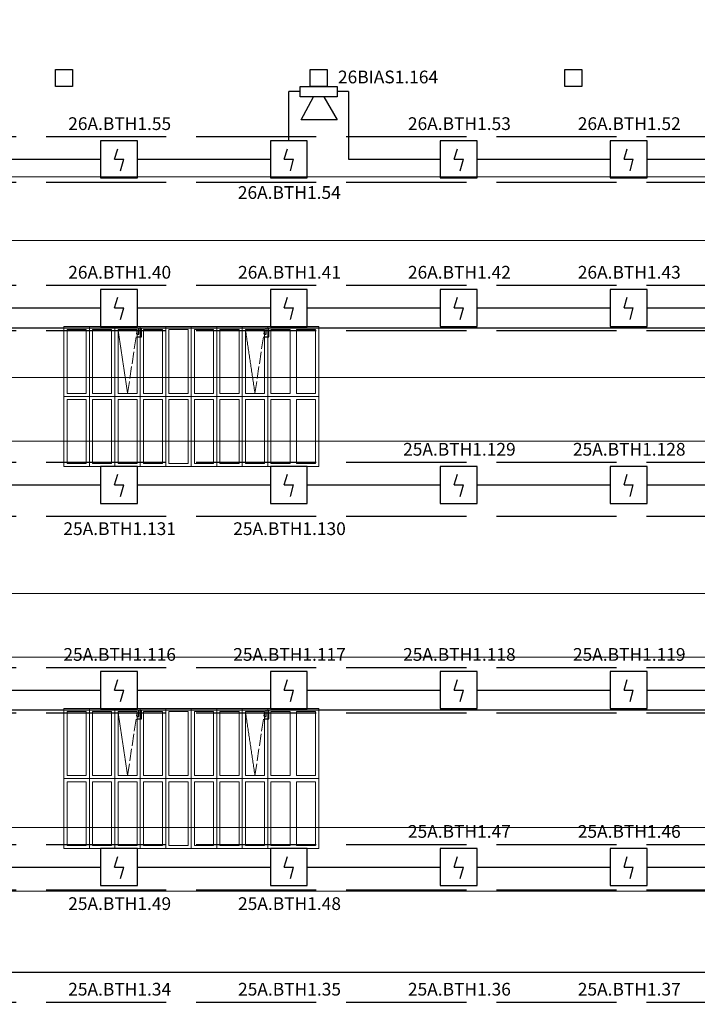
# Model space of a CAD drawing. Units: inches. Extents: x 2567002 to 127855607, y -185715599 to 1674879.
# Drawn here: x 2627003 to 2633772, y 1587107 to 1596945 of the extents above; entities that cross this region are included whole.
import ezdxf

# ---------------------------------------------------------------- set-up
doc = ezdxf.new("R2010")
doc.units = ezdxf.units.IN
doc.header["$MEASUREMENT"] = 0
doc.linetypes.add('ACAD_ISO02W100', pattern=[15, 12, -3])
for name, color, linetype, lineweight in [('220 В', 5, 'Continuous', 30), ('24 В', 3, 'Continuous', 30), ('АР', 7, 'Continuous', 30), ('АУПС', 1, 'Continuous', 30), ('ДИП', 1, 'Continuous', 30), ('Лоток', 253, 'ACAD_ISO02W100', 30), ('Оповещение', 3, 'Continuous', 30), ('Фонари', 66, 'ACAD_ISO02W100', 15), ('Шлейф АУПС', 1, 'Continuous', 30)]:
    doc.layers.add(name, color=color, linetype=linetype, lineweight=lineweight)
doc.layers.add('П.З.', color=7, linetype='Continuous')
doc.styles.add('GOST', font='txt', dxfattribs={"oblique": 15})
doc.styles.add('GOST_360', font='gost.shx', dxfattribs={"oblique": 15, "height": 360})

# ---------------------------------------------------------------- blocks, each defined once
blk = doc.blocks.new('A$C379354E3')
at = {"layer": 'АР'}
blk.add_lwpolyline([(-200, 200), (200, 200), (200, -200), (-200, -200)], close=True, dxfattribs=at)
blk = doc.blocks.new('A$C1898226B')
at = {"layer": 'АУПС', "color": 1}
for p, q in [((1.88, 2.5), (2.32, 3.94)), ((1.88, 2.5), (3.14, 2.5)), ((2.7, 0.94), (3.14, 2.5))]:
    blk.add_line(p, q, dxfattribs=at)
blk.add_lwpolyline([(0, 0), (5, 0), (5, 5), (0, 5)], close=True, dxfattribs=at)

msp = doc.modelspace()

# ---------------------------------------------------------------- linework, layer by layer
at = {"layer": '220 В', "ltscale": 100}
msp.add_line((2572264.7, 1587429.4), (2640194.7, 1587429.4), dxfattribs=at)
at = {"layer": '24 В', "ltscale": 100}
for p, q in [((2637251.1, 1593864), (2606556, 1593864)), ((2628193.3, 1593801.4), (2628193.3, 1593864)), ((2628218.8, 1593775.7), (2628218.8, 1593864)), ((2629466.1, 1593801.4), (2629466.1, 1593864)), ((2629491.6, 1593775.7), (2629491.6, 1593864)), ((2628175.8, 1593801.4), (2628193.3, 1593801.4)), ((2628175.8, 1593775.7), (2628218.8, 1593775.7)), ((2629448.6, 1593801.4), (2629466.1, 1593801.4)), ((2629448.6, 1593775.7), (2629491.6, 1593775.7)), ((2637251.1, 1590045.6), (2606556, 1590045.6)), ((2628193.3, 1589983.1), (2628193.3, 1590045.6)), ((2628218.8, 1589957.4), (2628218.8, 1590045.6)), ((2629466.1, 1589983.1), (2629466.1, 1590045.6)), ((2629491.6, 1589957.4), (2629491.6, 1590045.6)), ((2628175.8, 1589983.1), (2628193.3, 1589983.1)), ((2628175.8, 1589957.4), (2628218.8, 1589957.4)), ((2629448.6, 1589983.1), (2629466.1, 1589983.1)), ((2629448.6, 1589957.4), (2629491.6, 1589957.4))]:
    msp.add_line(p, q, dxfattribs=at)
at = {"layer": 'АР', "lineweight": 20, "ltscale": 20}
for p, q in [((2572421.1, 1595375.8), (2639199.9, 1595375.8)), ((2572421.1, 1594739.4), (2639199.9, 1594739.4)), ((2572421.1, 1593371.1), (2639199.9, 1593371.1)), ((2572421.1, 1592734.8), (2639199.9, 1592734.8)), ((2572417.4, 1591210.6), (2639196.3, 1591210.6)), ((2572417.4, 1590574.2), (2639196.3, 1590574.2)), ((2572417.4, 1588874.9), (2639196.3, 1588874.9)), ((2572417.4, 1588238.5), (2639196.3, 1588238.5))]:
    msp.add_line(p, q, dxfattribs=at)
at = {"layer": 'Лоток', "ltscale": 100}
for p, q in [((2571765.7, 1595776.1), (2639647.3, 1595776.1)), ((2571765.7, 1595322.7), (2639647.3, 1595322.7)), ((2571765.7, 1594291.2), (2639647.3, 1594291.2)), ((2571765.7, 1593837.8), (2639647.3, 1593837.8)), ((2571765.7, 1592522.6), (2639647.3, 1592522.6)), ((2571765.7, 1591984.4), (2639647.3, 1591984.4)), ((2571765.7, 1590472.9), (2639647.3, 1590472.9)), ((2571765.7, 1590019.5), (2639647.3, 1590019.5)), ((2571765.7, 1588704.3), (2639647.3, 1588704.3)), ((2571765.7, 1588250.9), (2639647.3, 1588250.9)), ((2571765.7, 1587127.9), (2639647.3, 1587127.9))]:
    msp.add_line(p, q, dxfattribs=at)
at = {"layer": 'Оповещение', "ltscale": 20}
msp.add_lwpolyline([(2630174.9, 1596277.3), (2630174.9, 1596175.4), (2629804.1, 1596175.4), (2629804.1, 1596277.3)], close=True, dxfattribs=at)
msp.add_lwpolyline([(2630040, 1596175.4), (2630174.9, 1595945.2), (2629815.1, 1595945.2), (2629939, 1596175.4)], dxfattribs=at)
at = {"layer": 'Фонари', "ltscale": 150}
for p, q in [((2627444, 1593880.3), (2629989.5, 1593880.3)), ((2627444, 1593880.3), (2627444, 1592480.2)), ((2627444, 1593880.3), (2629989.5, 1593880.3)), ((2627444, 1593880.3), (2627444, 1592480.2)), ((2629989.5, 1593880.3), (2629989.5, 1592480.2)), ((2629989.5, 1593880.3), (2629989.5, 1592480.2)), ((2629989.5, 1592480.2), (2627444, 1592480.2)), ((2629989.5, 1592480.2), (2627444, 1592480.2)), ((2627444, 1590061.9), (2629989.5, 1590061.9)), ((2627444, 1590061.9), (2627444, 1588661.9)), ((2627444, 1590061.9), (2629989.5, 1590061.9)), ((2627444, 1590061.9), (2627444, 1588661.9)), ((2629989.5, 1590061.9), (2629989.5, 1588661.9)), ((2629989.5, 1590061.9), (2629989.5, 1588661.9)), ((2629989.5, 1588661.9), (2627444, 1588661.9)), ((2629989.5, 1588661.9), (2627444, 1588661.9))]:
    msp.add_line(p, q, dxfattribs=at)
at = {"layer": 'Фонари'}
for p, q in [((2627444, 1593880.3), (2629989.5, 1593880.3)), ((2627444, 1593880.3), (2627444, 1592480.2)), ((2627444, 1593880.3), (2629989.5, 1593880.3)), ((2627444, 1593880.3), (2627444, 1592480.2)), ((2627444, 1593880.3), (2629989.5, 1593880.3)), ((2627444, 1593880.3), (2627444, 1592480.2)), ((2627444, 1593880.3), (2629989.5, 1593880.3)), ((2627444, 1593880.3), (2627444, 1592480.2)), ((2627698.5, 1593880.3), (2627698.5, 1592480.2)), ((2627953.1, 1593880.3), (2627953.1, 1592480.2)), ((2627984.9, 1593849.2), (2628080.3, 1593210.7)), ((2628207.6, 1593880.3), (2628207.6, 1592480.2)), ((2628462.2, 1593880.3), (2628462.2, 1592480.2)), ((2628716.7, 1593880.3), (2628716.7, 1592480.2)), ((2628971.3, 1593880.3), (2628971.3, 1592480.2)), ((2629225.9, 1593880.3), (2629225.9, 1592480.2)), ((2629257.6, 1593849.2), (2629353.1, 1593210.7)), ((2629480.4, 1593880.3), (2629480.4, 1592480.2)), ((2629989.5, 1593880.3), (2629989.5, 1592480.2)), ((2629989.5, 1593880.3), (2629989.5, 1592480.2)), ((2629989.5, 1593880.3), (2629989.5, 1592480.2)), ((2629989.5, 1593880.3), (2629989.5, 1592480.2)), ((2627444, 1593180.2), (2629989.5, 1593180.2)), ((2629989.5, 1592480.2), (2627444, 1592480.2)), ((2629989.5, 1592480.2), (2627444, 1592480.2)), ((2629989.5, 1592480.2), (2627444, 1592480.2)), ((2629989.5, 1592480.2), (2627444, 1592480.2)), ((2627444, 1590061.9), (2629989.5, 1590061.9)), ((2627444, 1590061.9), (2627444, 1588661.9)), ((2627444, 1590061.9), (2629989.5, 1590061.9)), ((2627444, 1590061.9), (2627444, 1588661.9)), ((2627444, 1590061.9), (2629989.5, 1590061.9)), ((2627444, 1590061.9), (2627444, 1588661.9)), ((2627444, 1590061.9), (2629989.5, 1590061.9)), ((2627444, 1590061.9), (2627444, 1588661.9)), ((2627698.5, 1590061.9), (2627698.5, 1588661.9)), ((2627953.1, 1590061.9), (2627953.1, 1588661.9)), ((2627984.9, 1590030.9), (2628080.3, 1589392.3)), ((2628207.6, 1590061.9), (2628207.6, 1588661.9)), ((2628462.2, 1590061.9), (2628462.2, 1588661.9)), ((2628716.7, 1590061.9), (2628716.7, 1588661.9)), ((2628971.3, 1590061.9), (2628971.3, 1588661.9)), ((2629225.9, 1590061.9), (2629225.9, 1588661.9)), ((2629257.6, 1590030.9), (2629353.1, 1589392.3)), ((2629480.4, 1590061.9), (2629480.4, 1588661.9)), ((2629989.5, 1590061.9), (2629989.5, 1588661.9)), ((2629989.5, 1590061.9), (2629989.5, 1588661.9)), ((2629989.5, 1590061.9), (2629989.5, 1588661.9)), ((2629989.5, 1590061.9), (2629989.5, 1588661.9)), ((2627444, 1589361.9), (2629989.5, 1589361.9)), ((2629989.5, 1588661.9), (2627444, 1588661.9)), ((2629989.5, 1588661.9), (2627444, 1588661.9)), ((2629989.5, 1588661.9), (2627444, 1588661.9)), ((2629989.5, 1588661.9), (2627444, 1588661.9))]:
    msp.add_line(p, q, dxfattribs=at)
at = {"layer": 'Фонари', "ltscale": 10}
for p, q in [((2628080.3, 1593210.7), (2628175.8, 1593849.2)), ((2629353.1, 1593210.7), (2629448.6, 1593849.2)), ((2628080.3, 1589392.3), (2628175.8, 1590030.9)), ((2629353.1, 1589392.3), (2629448.6, 1590030.9))]:
    msp.add_line(p, q, dxfattribs=at)
at = {"layer": 'Фонари'}
for points in [[(2627475.8, 1593849.2), (2627666.7, 1593849.2), (2627666.7, 1593210.7), (2627475.8, 1593210.7)], [(2627730.3, 1593849.2), (2627921.2, 1593849.2), (2627921.2, 1593210.7), (2627730.3, 1593210.7)], [(2627984.9, 1593849.2), (2628175.8, 1593849.2), (2628175.8, 1593210.7), (2627984.9, 1593210.7)], [(2628239.4, 1593849.2), (2628430.3, 1593849.2), (2628430.3, 1593210.7), (2628239.4, 1593210.7)], [(2628494, 1593849.2), (2628684.9, 1593849.2), (2628684.9, 1593210.7), (2628494, 1593210.7)], [(2628748.5, 1593849.2), (2628939.5, 1593849.2), (2628939.5, 1593210.7), (2628748.5, 1593210.7)], [(2629003.1, 1593849.2), (2629194, 1593849.2), (2629194, 1593210.7), (2629003.1, 1593210.7)], [(2629257.6, 1593849.2), (2629448.6, 1593849.2), (2629448.6, 1593210.7), (2629257.6, 1593210.7)], [(2629512.2, 1593849.2), (2629703.1, 1593849.2), (2629703.1, 1593210.7), (2629512.2, 1593210.7)], [(2629766.8, 1593849.2), (2629957.7, 1593849.2), (2629957.7, 1593210.7), (2629766.8, 1593210.7)], [(2627475.8, 1593149.2), (2627666.7, 1593149.2), (2627666.7, 1592510.7), (2627475.8, 1592510.7)], [(2627730.3, 1593149.2), (2627921.2, 1593149.2), (2627921.2, 1592510.7), (2627730.3, 1592510.7)], [(2627984.9, 1593149.2), (2628175.8, 1593149.2), (2628175.8, 1592510.7), (2627984.9, 1592510.7)], [(2628239.4, 1593149.2), (2628430.3, 1593149.2), (2628430.3, 1592510.7), (2628239.4, 1592510.7)], [(2628494, 1593149.2), (2628684.9, 1593149.2), (2628684.9, 1592510.7), (2628494, 1592510.7)], [(2628748.5, 1593149.2), (2628939.5, 1593149.2), (2628939.5, 1592510.7), (2628748.5, 1592510.7)], [(2629003.1, 1593149.2), (2629194, 1593149.2), (2629194, 1592510.7), (2629003.1, 1592510.7)], [(2629257.6, 1593149.2), (2629448.6, 1593149.2), (2629448.6, 1592510.7), (2629257.6, 1592510.7)], [(2629512.2, 1593149.2), (2629703.1, 1593149.2), (2629703.1, 1592510.7), (2629512.2, 1592510.7)], [(2629766.8, 1593149.2), (2629957.7, 1593149.2), (2629957.7, 1592510.7), (2629766.8, 1592510.7)], [(2627475.8, 1590030.9), (2627666.7, 1590030.9), (2627666.7, 1589392.3), (2627475.8, 1589392.3)], [(2627730.3, 1590030.9), (2627921.2, 1590030.9), (2627921.2, 1589392.3), (2627730.3, 1589392.3)], [(2627984.9, 1590030.9), (2628175.8, 1590030.9), (2628175.8, 1589392.3), (2627984.9, 1589392.3)], [(2628239.4, 1590030.9), (2628430.3, 1590030.9), (2628430.3, 1589392.3), (2628239.4, 1589392.3)], [(2628494, 1590030.9), (2628684.9, 1590030.9), (2628684.9, 1589392.3), (2628494, 1589392.3)], [(2628748.5, 1590030.9), (2628939.5, 1590030.9), (2628939.5, 1589392.3), (2628748.5, 1589392.3)], [(2629003.1, 1590030.9), (2629194, 1590030.9), (2629194, 1589392.3), (2629003.1, 1589392.3)], [(2629257.6, 1590030.9), (2629448.6, 1590030.9), (2629448.6, 1589392.3), (2629257.6, 1589392.3)], [(2629512.2, 1590030.9), (2629703.1, 1590030.9), (2629703.1, 1589392.3), (2629512.2, 1589392.3)], [(2629766.8, 1590030.9), (2629957.7, 1590030.9), (2629957.7, 1589392.3), (2629766.8, 1589392.3)], [(2627475.8, 1589330.8), (2627666.7, 1589330.8), (2627666.7, 1588692.3), (2627475.8, 1588692.3)], [(2627730.3, 1589330.8), (2627921.2, 1589330.8), (2627921.2, 1588692.3), (2627730.3, 1588692.3)], [(2627984.9, 1589330.8), (2628175.8, 1589330.8), (2628175.8, 1588692.3), (2627984.9, 1588692.3)], [(2628239.4, 1589330.8), (2628430.3, 1589330.8), (2628430.3, 1588692.3), (2628239.4, 1588692.3)], [(2628494, 1589330.8), (2628684.9, 1589330.8), (2628684.9, 1588692.3), (2628494, 1588692.3)], [(2628748.5, 1589330.8), (2628939.5, 1589330.8), (2628939.5, 1588692.3), (2628748.5, 1588692.3)], [(2629003.1, 1589330.8), (2629194, 1589330.8), (2629194, 1588692.3), (2629003.1, 1588692.3)], [(2629257.6, 1589330.8), (2629448.6, 1589330.8), (2629448.6, 1588692.3), (2629257.6, 1588692.3)], [(2629512.2, 1589330.8), (2629703.1, 1589330.8), (2629703.1, 1588692.3), (2629512.2, 1588692.3)], [(2629766.8, 1589330.8), (2629957.7, 1589330.8), (2629957.7, 1588692.3), (2629766.8, 1588692.3)]]:
    msp.add_lwpolyline(points, close=True, dxfattribs=at)
at = {"layer": 'Шлейф АУПС', "ltscale": 20}
for p, q in [((2629691.7, 1595733.7), (2629691.7, 1596226.3)), ((2629804.1, 1596226.3), (2629691.7, 1596226.3)), ((2630287.3, 1596226.3), (2630174.9, 1596226.3)), ((2630287.3, 1596226.3), (2630287.3, 1595549.4)), ((2626481.9, 1595549.4), (2627810.4, 1595549.4)), ((2628179, 1595549.4), (2629507.5, 1595549.4)), ((2630287.3, 1595549.4), (2631204.5, 1595549.4)), ((2631573, 1595549.4), (2632901.5, 1595549.4)), ((2633270.1, 1595549.4), (2634598.6, 1595549.4)), ((2629876, 1594064.5), (2631204.5, 1594064.5)), ((2631573, 1594064.5), (2632901.5, 1594064.5)), ((2633270.1, 1594064.5), (2634598.6, 1594064.5)), ((2626481.9, 1592295.9), (2627810.4, 1592295.9)), ((2628179, 1592295.9), (2629507.5, 1592295.9)), ((2629876, 1592295.9), (2631204.5, 1592295.9)), ((2631573, 1592295.9), (2632901.5, 1592295.9)), ((2633270.1, 1592295.9), (2634598.6, 1592295.9)), ((2629876, 1590246.2), (2631204.5, 1590246.2)), ((2631573, 1590246.2), (2632901.5, 1590246.2)), ((2633270.1, 1590246.2), (2634598.6, 1590246.2)), ((2626481.9, 1588477.6), (2627810.4, 1588477.6)), ((2628179, 1588477.6), (2629507.5, 1588477.6)), ((2629876, 1588477.6), (2631204.5, 1588477.6)), ((2631573, 1588477.6), (2632901.5, 1588477.6)), ((2633270.1, 1588477.6), (2634598.6, 1588477.6))]:
    msp.add_line(p, q, dxfattribs=at)
at = {"layer": 'Шлейф АУПС'}
for p, q in [((2626481.9, 1594064.5), (2627810.4, 1594064.5)), ((2628179, 1594064.5), (2629507.5, 1594064.5)), ((2626481.9, 1590246.2), (2627810.4, 1590246.2)), ((2628179, 1590246.2), (2629507.5, 1590246.2))]:
    msp.add_line(p, q, dxfattribs=at)

# ---------------------------------------------------------------- block references
at = {"layer": 'АР', "xscale": 0.42426, "yscale": 0.42426, "zscale": 0.42426}
for p in [(2627444, 1596362.2), (2629989.5, 1596362.2), (2632535.1, 1596362.2)]:
    msp.add_blockref('A$C379354E3', p, dxfattribs=at)
at = {"layer": 'Шлейф АУПС', "linetype": 'ByBlock', "xscale": 73.70824490851352, "yscale": 73.70824490851352, "zscale": 73.70824490851352}
for p in [(2627810.4, 1595365.2), (2629507.5, 1595365.2), (2631204.5, 1595365.2), (2632901.5, 1595365.2), (2627810.4, 1593880.3), (2629507.5, 1593880.3), (2631204.5, 1593880.3), (2632901.5, 1593880.3), (2627810.4, 1592111.7), (2629507.5, 1592111.7), (2631204.5, 1592111.7), (2632901.5, 1592111.7), (2627810.4, 1590061.9), (2629507.5, 1590061.9), (2631204.5, 1590061.9), (2632901.5, 1590061.9), (2627810.4, 1588293.3), (2629507.5, 1588293.3), (2631204.5, 1588293.3), (2632901.5, 1588293.3)]:
    msp.add_blockref('A$C1898226B', p, dxfattribs=at)

# ---------------------------------------------------------------- texts
at = {"layer": 'ДИП', "char_height": 127.278, "width": 999.053, "attachment_point": 5, "style": 'GOST'}
for s, insert in [('{\\fGOST type A|b0|i0|c204|p34;26А.ВТН1.55}', (2628001.3, 1595905.8)), ('{\\fGOST type A|b0|i0|c204|p34;26А.ВТН1.53}', (2631395.4, 1595905.8)), ('{\\fGOST type A|b0|i0|c204|p34;26А.ВТН1.52}', (2633092.5, 1595905.8)), ('{\\fGOST type A|b0|i0|c204|p34;26А.ВТН1.54}', (2629696.1, 1595217.7)), ('{\\fGOST type A|b0|i0|c204|p34;26А.ВТН1.40}', (2628001.3, 1594420.8)), ('{\\fGOST type A|b0|i0|c204|p34;26А.ВТН1.41}', (2629698.4, 1594420.8)), ('{\\fGOST type A|b0|i0|c204|p34;26А.ВТН1.42}', (2631395.4, 1594420.8)), ('{\\fGOST type A|b0|i0|c204|p34;26А.ВТН1.43}', (2633092.5, 1594420.8)), ('{\\fGOST type A|b0|i0|c204|p34;25А.ВТН1.129}', (2631395.4, 1592652.2)), ('{\\fGOST type A|b0|i0|c204|p34;25А.ВТН1.128}', (2633092.5, 1592652.2)), ('{\\fGOST type A|b0|i0|c204|p34;25А.ВТН1.131}', (2628001.3, 1591858.9)), ('{\\fGOST type A|b0|i0|c204|p34;25А.ВТН1.130}', (2629698.4, 1591858.9)), ('{\\fGOST type A|b0|i0|c204|p34;25А.ВТН1.116}', (2628001.3, 1590602.5)), ('{\\fGOST type A|b0|i0|c204|p34;25А.ВТН1.117}', (2629698.4, 1590602.5)), ('{\\fGOST type A|b0|i0|c204|p34;25А.ВТН1.118}', (2631395.4, 1590602.5)), ('{\\fGOST type A|b0|i0|c204|p34;25А.ВТН1.119}', (2633092.5, 1590602.5)), ('{\\fGOST type A|b0|i0|c204|p34;25А.ВТН1.47}', (2631395.4, 1588833.9)), ('{\\fGOST type A|b0|i0|c204|p34;25А.ВТН1.46}', (2633092.5, 1588833.9)), ('{\\fGOST type A|b0|i0|c204|p34;25А.ВТН1.49}', (2628001.3, 1588112.7)), ('{\\fGOST type A|b0|i0|c204|p34;25А.ВТН1.48}', (2629698.4, 1588112.7)), ('{\\fGOST type A|b0|i0|c204|p34;25А.ВТН1.34}', (2628001.3, 1587257.5)), ('{\\fGOST type A|b0|i0|c204|p34;25А.ВТН1.35}', (2629698.4, 1587257.5)), ('{\\fGOST type A|b0|i0|c204|p34;25А.ВТН1.36}', (2631395.4, 1587257.5)), ('{\\fGOST type A|b0|i0|c204|p34;25А.ВТН1.37}', (2633092.5, 1587257.5))]:
    msp.add_mtext(s, dxfattribs=dict(at, insert=insert))
at = {"layer": 'Оповещение', "color": 3, "insert": (2630682.5, 1596372.2), "char_height": 127.278, "width": 920.262, "attachment_point": 5, "style": 'GOST'}
msp.add_mtext('{\\fGOST type A|b0|i0|c204|p34;26\\fGOST type A|b0|i0|c0|p34;BIAS\\fGOST type A|b0|i0|c204|p34;1.164}', dxfattribs=at)
at = {"layer": 'П.З.', "lineweight": 0, "insert": (2617597.1, 1673820.5), "char_height": 240, "attachment_point": 1, "style": 'GOST_360'}
msp.add_mtext_dynamic_manual_height_columns('\\pi8731;{\\H1.1667x;\\C0;ПОЯСНИТЕЛЬНАЯ ЗАПИСКА.\\P\\P\\pi0;\\H0.85714x;Рабочий проект пожарной сигнализации \\H0.99997x;\\C7;электродепо "Планерное" по адресу: г. Москва, ул. Планерная, д.9, ОРК выполнено согласно утвержденной проектной документации \\C0;и отвечают требованиям действующих нормативных документовследующих нормативных документов:\\P- СП 5.13130.2009 «УСТАНОВКИ ПОЖАРНОЙ СИГНАЛИЗАЦИИ И ПОЖАРОТУШЕНИЯ АВТОМАТИЧЕСКИЕ»;\\P-\\C7; СП 3.13130.2009 "СИСТЕМА ОПОВЕЩЕНИЯ И УПРАВЛЕНИЯ ЭВАКУЦАЦИИ ЛЮДЕЙ ПРИ ПОЖАРЕ".\\P\\C0;  В проекте предусмотрено использование прибора приемно-контрольного охранно-пожарного и управления ППКОПиУ «Сфера-8500». \\PППКОПиУ «Сфера-8500» состоит из центральной станции СФ-8500 и подключаемых к ней модулей расширения. Модули подключаются к центральной станции по двухпроводным линиям связи с интерфейсом  S2. Центральная станция имеет одну основную линию связи и может использовать еще 5 дополнительных линий. Каждая дополнительная линия связи добавляется в центральную станцию путем установки платы контроллера линии СФ-КЛ1500. \\PЦентральная станция СФ-8500 устанавливается в помещении диспетчерской на 1-м этаже здания и обеспечивает:\\P\\pi-360,l720;\\fSymbol|b0|i0|c2|p18;-^I\\Fsimplex|c204;Прием сигналов от автоматических и ручных пожарных извещателей.\\P\\fSymbol|b0|i0|c2|p18;-^I\\Fsimplex|c204;Отображение в текстовой форме сообщений пожарной сигнализации и системы противодымной защиты на экране 7-дюймового сенсорного цветного пульта управления.\\P\\fSymbol|b0|i0|c2|p18;-^I\\Fsimplex|c204;Преимущественное прохождение и отображение тревожных сообщений (Пожар, Тревога).\\P\\fSymbol|b0|i0|c2|p18;-^I\\Fsimplex|c204;Формирование и выдачу световых и звуковых сигналов о тревожных сообщениях и неисправностях в системе.\\P\\fSymbol|b0|i0|c2|p18;-^I\\Fsimplex|c204;Фиксацию всех поступающих сигналов в энергонезависимом журнале на 16\\~000 сообщений. \\P\\fSymbol|b0|i0|c2|p18;-^I\\Fsimplex|c204;Круглосуточный автоматический контроль линий связи, шлейфов сигнализации, адресных и адресно-аналоговых извещателей .\\P\\fSymbol|b0|i0|c2|p18;-^I\\Fsimplex|c204;Автоматическое переключение цепей питания на резервное (от аккумуляторов) при  исчезновении  напряжения на основном вводе.\\P\\fSymbol|b0|i0|c2|p18;-^I\\Fsimplex|c204;Выдачу управляющих сигналов в систему противодымной защиты.\\P\\fSymbol|b0|i0|c2|p18;-^I\\Fsimplex|c204;Управление противопожарными и инженерными системами объекта в автоматическом и ручном режимах. \\P\\fSymbol|b0|i0|c2|p18;-^I\\Fsimplex|c204;Передачу информации о состоянии противопожарных систем на удаленный компьютер службы безопасности по ЛВС по интерфейсу Ethernet.\\P\\pi0,l0;Электропитание центральной станции СФ-8500 осуществляется от сети переменного тока 220В. В качестве резервного источника питания используются 2 аккумуляторные батареи 12В 12А/ч. \\PК линиям связи  центральной станции подключаются следующие модули расширения:\\P\\pi-360,l720;1.^IМодуль кольцевого адресного шлейфа СФ-МАШ-4. Не более четырех модулей СФ-МАШ4 на каждую линию связи. СФ-МАШ-4 подключает к центральной станции один кольцевой шлейф с адресно-аналоговыми автоматическими пожарными извещателями (дымовыми, тепловыми, комбинированными, линейными дымовыми) и адресными модулями контроля управления (ИПР, шлейфы контроля автоматики, адресные реле). Основное питание модуля осуществляется от сети переменного тока 220В, резервное питание осуществляется от аккумуляторной батареи 12В 12А/ч. \\P2.^IИндикаторная панель СФ-ПИ1032. Не более четырех панелей СФ-ПИ1032 на каждую линию связи. Индикаторная панель имеет 32 многоцветных индикатора, обеспечивающих широкий угол обзора как по вертикали так и по горизонтали.  Каждый индикатор может отображать состояние адресного извещателя,  шлейфа сигнализации с неадресными извещателями, группы шлейфов или адресных извещателей (раздела), управляющего реле. Выбор объекта отображения осуществляется при программировании центральной станции. Питание СФ-ПИ1032 осуществляется от внешнего резервированного источника постоянного тока с напряжением 24В.\\P\\pi0,l0;   Модули СФ-МАШ-4 устанавливаются в помещении диспетчерской. Адресно-аналоговые дымовые извещатели 22051Е\\Fsimplex|c0;I-63IV\\Fsimplex|c204;, реагирующие на незначительные концентрации дыма в защищаемом помещении, устанавливаются в помещениях. На путях эвакуации устанавливаются адресные ручные пожарные извещатели \\Fsimplex|c0;WCP5A-RP01FG ID63\\Fsimplex|c204; с защитными крышками PS-200. Питание автоматических адресно-аналоговых извещателей  и адресных ручных извещателей осуществляется по кольцевому адресному шлейфу.\\PВ здании по потолку проложен кабель КПСЭСнг-FRLF 1x2x1,0.\\Fsimplex|c0; \\Fsimplex|c204;Система пожарной сигнализации формирует сигналы на управление инженерными системами здания при пожаре. Формируются сигналы для включения системы противодымной защиты, для оповещения людей о пожаре. В системе оповещения предусматриваются адресные светозвуковые оповещатели \\Fsimplex|c0;WSS-PR-I-AP ID63\\Fsimplex|c204;.\\PУправление системой противодымной защиты предусматривается в следующих режимах:\\P\\pi-288,l576;\\fArial|b0|i0|c204|p34;-^I\\Fsimplex|c204;в автоматическом, при срабатывании не менее двух извещателей в зоне дымоудаления;\\P\\fArial|b0|i0|c204|p34;-^I\\Fsimplex|c204;в ручном, с пульта управления центральной станции СФ-8500;\\P\\pi0,l0;Информация о состоянии элементов противодымной защиты (открытие и закрытие клапанов, включение вентиляторов) передается в адресный кольцевой шлейф СФ-МАШ-4 через модули контроля М201Е240 . Для управления инженерными системами при пожаре используются адресные реле М201Е240. Питание модулей контроля и адресных реле осуществляется по кольцевому адресному шлейфу СФ-МАШ-4.\\PДля отображения состояния клапанов противодымной защиты в операторной, рядом с центральной станцией СФ-8500 устанавливаются индикаторные панели СФ-ПИ1032.\\PАдресно-аналоговые извещатели, модули контроля, адресные реле и адресные оповещатели включаются в кольцевые шлейфы модулей СФ-МАШ-4, и информация от них поступает по линии связи в центральную станцию СФ-8500. \\PДля защиты от короткого замыкания в кольцевые шлейфы устанавливаются адресно-аналоговые дымовые извещатели со встроенным изолятором КЗ.\\PРаспределительные сети пожарной сигнализации  выполнить в гофрированной трубе ПВХ d=20, проложенных в металлическом лотке.\\PЭлектропитание систем противопожарной защиты выполнить напряжением переменного тока 220В (после АВР) по первой категории по проекту электрооборудования. В качестве резервного источника питания предусмотрено использование аккумуляторных батарей, которые обеспечивают функционирование установки не менее  24 часов в дежурном режиме и 3 часа в режиме пожара.\\PВсе металлические части системы пожарной сигнализации и автоматизации дымозащиты подключить к общей системе защитного зануления и уравнивания потенциалов здания.}', width=38636.238, gutter_width=25, heights=[0], dxfattribs=at)

doc.saveas('drawing.dxf')
